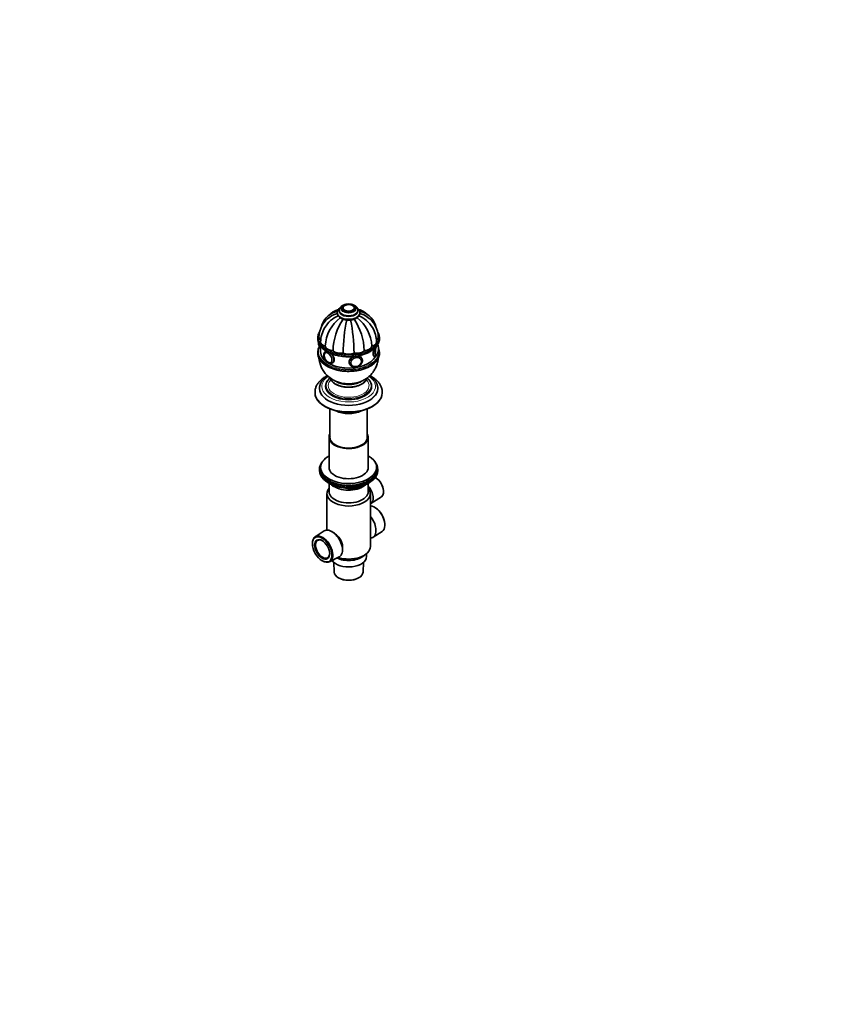
# Model space of a CAD drawing. Units: millimetres. Extents: x 0 to 1478, y 0 to 1758.
# Drawn here: x 739 to 1478, y 0 to 879 of the extents above; entities that cross this region are included whole.
import ezdxf
from ezdxf import colors
from ezdxf.entities.mleader import LeaderData, LeaderLine
from ezdxf.math import Vec2, Vec3

# ---------------------------------------------------------------- set-up
doc = ezdxf.new("R2010")
doc.units = ezdxf.units.MM
doc.layers.add('DV6_Défaut', color=7, linetype='Continuous')
doc.layers.add('Défaut', color=7, linetype='Continuous')

# ---------------------------------------------------------------- blocks, each defined once
blk = doc.blocks.new('_DOT')
at = {"color": 0}
blk.add_line((0, 0), (-1, 0), dxfattribs=at)
at = {"color": 0, "const_width": 0.333}
blk.add_lwpolyline([(-0.1665, 0, 1), (0.1665, 0, 1)], format="xyb", close=True, dxfattribs=at)
blk = doc.blocks.new('SE5')
at = {"layer": 'DV6_Défaut', "color": 7, "linetype": 'Continuous', "lineweight": 35}
for p, q in [((1022.66, 617.58), (1022.66, 617.18)), ((1024.41, 619.62), (1024.41, 618.81)), ((1026.66, 621.67), (1026.66, 620.85)), ((1027.66, 621.52), (1027.66, 621.51)), ((1037.65, 621.51), (1037.65, 621.52)), ((1038.66, 620.85), (1038.66, 621.67)), ((1040.91, 618.81), (1040.91, 619.62)), ((1042.66, 617.18), (1042.66, 617.58)), ((1005.16, 594.97), (1005.16, 594.15)), ((1006.16, 595.46), (1006.16, 595.37)), ((1007.64, 591.15), (1007.64, 591.07)), ((1057.67, 591.07), (1057.67, 591.15)), ((1059.16, 595.37), (1059.16, 595.46)), ((1060.16, 594.15), (1060.16, 594.97)), ((1005.16, 581.9), (1005.16, 581.09)), ((1007.59, 585.59), (1007.66, 585.58)), ((1007.66, 587.45), (1007.66, 582.31)), ((1011.87, 587.44), (1011.87, 587.36)), ((1011.91, 581.57), (1011.9, 581.56)), ((1012.35, 582.99), (1011.98, 582.77)), ((1018.77, 583.45), (1018.77, 583.37)), ((1027.78, 581.3), (1027.78, 581.22)), ((1037.53, 581.3), (1037.53, 581.22)), ((1046.55, 583.45), (1046.55, 583.37)), ((1053.44, 587.44), (1053.44, 587.36)), ((1060.16, 581.09), (1060.16, 581.9)), ((1016.89, 572.91), (1016.9, 572.92)), ((1033.43, 571.87), (1033.69, 571.31)), ((1034.77, 571.37), (1034.81, 571.28)), ((1043.87, 575.48), (1043.82, 575.58)), ((1044.57, 576.37), (1044.31, 576.92)), ((1055.63, 578.16), (1055.89, 578.12)), ((1002.66, 546.38), (1002.66, 545.81)), ((1006.66, 549.9), (1006.66, 549.65)), ((1012.16, 551.94), (1012.16, 551.53)), ((1053.16, 551.53), (1053.16, 551.94)), ((1058.66, 549.65), (1058.66, 549.9)), ((1062.66, 545.81), (1062.66, 546.38)), ((1016.03, 531.4), (1016.03, 505.03)), ((1049.28, 505.03), (1049.28, 531.4)), ((1015.16, 506.21), (1015.16, 479.27)), ((1050.16, 479.27), (1050.16, 506.21)), ((1006.66, 477.64), (1006.66, 476.41)), ((1007.66, 479.27), (1007.66, 477.64)), ((1057.66, 477.64), (1057.66, 479.27)), ((1058.66, 476.41), (1058.66, 477.64)), ((1057.29, 469.73), (1056.96, 469.94)), ((1014.98, 465.26), (1015.58, 464.92)), ((1015.16, 465.16), (1015.16, 457.63)), ((1017.47, 463.93), (1017.87, 463.08)), ((1018.62, 462.51), (1037.58, 459.58)), ((1038.24, 459.7), (1042.14, 461.95)), ((1049.74, 464.92), (1050.33, 465.26)), ((1050.16, 457.63), (1050.16, 465.16)), ((1063.85, 458.01), (1063.83, 458.41)), ((1013.26, 456), (1013.26, 423.32)), ((1052.06, 408.64), (1052.06, 456)), ((1052.62, 447), (1061.89, 453.04)), ((1056.67, 443.24), (1056.34, 443.45)), ((1010.76, 422.57), (1002.75, 417.36)), ((1018.95, 421.29), (1017.67, 422.03)), ((1054.55, 416.92), (1062.56, 422.14)), ((1065.03, 428.4), (1065.01, 428.8)), ((1000.29, 411.09), (1000.3, 410.69)), ((1027.14, 405.62), (1027.14, 409.01)), ((1008.64, 396.25), (1008.98, 396.04)), ((1015.63, 395.04), (1024.16, 399.37)), ((1045.44, 399.82), (1048.16, 401.91)), ((1048.66, 399.66), (1048.66, 402.31)), ((1019.34, 394.54), (1019.81, 385.76)), ((1045.51, 385.76), (1045.98, 394.54)), ((1023.57, 380.74), (1023.75, 380.64)), ((1041.57, 380.64), (1041.75, 380.74))]:
    blk.add_line(p, q, dxfattribs=at)
at = {"layer": 'DV6_Défaut', "color": 7, "linetype": 'Continuous', "lineweight": 18}
for p, q in [((1017.56, 463.89), (1017.81, 463.35)), ((1017.81, 463.35), (1017.81, 463.78)), ((1018.52, 463.47), (1018.52, 462.94)), ((1018.52, 462.94), (1021.05, 462.55)), ((1032.12, 460.84), (1037.48, 460.01)), ((1037.48, 460.01), (1037.48, 461.11)), ((1038.44, 460.16), (1041.16, 461.73)), ((1038.44, 461.24), (1038.44, 460.16))]:
    blk.add_line(p, q, dxfattribs=at)
at = {"layer": 'DV6_Défaut', "color": 7, "linetype": 'Continuous', "lineweight": 35}
for centre, radius, start, end in [((1026.28, 600.15), 18.64, 106.55226, 167.21727), ((1027.05, 598.2), 18.92, 103.39129, 125.97154), ((1028.33, 617.22), 5.68, 125.10818, 176.19274), ((1029.17, 619.38), 4.75, 115.34204, 176.62705), ((1029.66, 621.55), 1.98, 133.73134, 176.54031), ((1036, 621.67), 1.61, 3.53156, 41.21169), ((1038.26, 598.2), 18.92, 54.02811, 76.62331), ((1039.01, 600.14), 18.67, 12.51699, 73.40872), ((1028.05, 595.13), 21.89, 123.35232, 178.93451), ((1033.24, 591.51), 25.13, 112.90704, 150.17401), ((1045.74, 585.97), 33.91, 127.38398, 177.37543), ((1071.5, 582.14), 52.75, 146.06848, 178.48241), ((1177.81, 580.22), 150.03, 168.20868, 179.55598), ((1032.66, 614.9), 4.14, 266.83486, 270.82097), ((887.51, 580.22), 150.03, 0.44402, 11.79212), ((993.81, 582.14), 52.75, 1.51759, 33.9417), ((1019.27, 585.8), 34.22, 2.87172, 52.37501), ((1032.08, 591.51), 25.13, 29.83482, 67.09162), ((1037.27, 595.13), 21.9, 1.06728, 56.64301), ((1020.92, 591.7), 16.57, 148.50866, 154.8289), ((1032.37, 590.86), 24.73, 147.85968, 179.14302), ((1032.93, 590.86), 24.75, 0.86157, 32.13009), ((1014.82, 590.55), 9.03, 177.49838, 198.57745), ((1050.49, 585.02), 9.04, 321.30549, 21.37216), ((1058.32, 588.34), 0.507, 34.94407, 58.6443), ((1030.67, 578.93), 24.59, 184.89758, 240.63569), ((1015.92, 574.53), 1.88, 260.73897, 301.62319), ((1040.92, 574.62), 4.03, 359.4613, 26.81967), ((1056.97, 579.4), 0.414, 252.35777, 308.09557), ((1018.78, 463.5), 1, 204.89609, 261.20602), ((1037.74, 460.56), 1, 261.20602, 300)]:
    blk.add_arc(centre, radius, start, end, dxfattribs=at)
for centre, major_axis, ratio in [((1032.66, 621.67), (-6, 0), 0.57735), ((1032.66, 621.67), (-5, 0), 0.57735), ((1014.27, 577.17), (2.5, -4.33), 0.57735), ((1039.39, 573.28), (4.54, 2.1), 0.788675), ((1009.04, 406.11), (-6.18, 10.71), 0.57735), ((1009.04, 406.11), (4.75, -8.23), 0.57735)]:
    blk.add_ellipse(centre, major_axis=major_axis, ratio=ratio, dxfattribs=at)
for centre, major_axis, ratio, start_param, end_param in [((1032.66, 621.74), (-4.84, 0), 0.57735, 3.54814, 5.800518), ((1032.66, 618.81), (-8.25, 0), 0.57735, 0, 3.141593), ((1032.66, 620.85), (-6, 0), 0.57735, 0, 3.141593), ((1032.66, 621.52), (-4.99, 0), 0.57735, 6.23867, 6.283185), ((1032.66, 621.52), (-4.99, 0), 0.57735, 3.141593, 3.218856), ((1032.66, 594.97), (-27.5, 0), 0.57735, 6.050419, 6.283185), ((1032.66, 594.97), (-27.5, 0), 0.57735, 2.905197, 3.379834), ((1032.66, 594.97), (-27.5, 0), 0.57735, 0, 0.233988), ((1032.66, 594.15), (27.5, 0), 0.57735, 3.141593, 3.378543), ((1013.16, 595.54), (7, 0), 0.57735, 3.141488, 3.820675), ((1013.16, 595.46), (7, 0), 0.57735, 3.141593, 3.815188), ((1013.16, 595.37), (7, 0), 0.57735, 3.141593, 3.81381), ((1007.45, 591.68), (-0.74, -4.79), 0.211325, -1.109449, -0.779962), ((1014.64, 591.23), (7, 0), 0.57735, 3.141357, 4.305202), ((1014.64, 591.15), (7, 0), 0.57735, 3.141593, 4.305202), ((1014.64, 591.07), (7, 0), 0.57735, 3.141593, 4.305202), ((1050.67, 591.15), (-7, 0), 0.57735, 1.977984, 3.172869), ((1050.67, 591.23), (-7, 0), 0.57735, 1.977984, 3.141862), ((1050.67, 591.07), (-7, 0), 0.57735, 1.977984, 3.141593), ((1052.16, 595.46), (-7, 0), 0.57735, 2.471303, 3.141593), ((1052.16, 595.37), (-7, 0), 0.57735, 2.472991, 3.141593), ((1052.16, 595.54), (-7, 0), 0.57735, 2.474646, 3.141574), ((1032.66, 594.15), (27.5, 0), 0.57735, 6.045328, 6.283185), ((1032.66, 581.9), (-27.5, 0), 0.57735, 6.049649, 6.283185), ((1032.66, 581.9), (-27.5, 0), 0.57735, 0, 0.236637), ((1032.66, 581.09), (27.5, 0), 0.57735, 3.141593, 3.379038), ((1032.66, 582.31), (25, 0), 0.57735, 3.141593, 5.993692), ((1014.4, 577.24), (2.5, -4.32), 0.57735, 3.141593, 3.177247), ((1018.87, 587.58), (-7, 0), 0.57735, 0.014488, 1.556308), ((1018.87, 587.5), (-7, 0), 0.57735, 0.014488, 1.556308), ((1018.87, 587.41), (-7, 0), 0.57735, 0.014488, 1.556308), ((1025.19, 585.14), (7, 0), 0.57735, 3.54878, 5.0906), ((1025.19, 585.05), (-7, 0), 0.57735, 0.407187, 1.949007), ((1025.19, 584.97), (-7, 0), 0.57735, 0.407187, 1.949007), ((1032.66, 584.28), (7, 0), 0.57735, 3.941479, 5.483299), ((1032.66, 584.2), (-7, 0), 0.57735, 0.799886, 2.341706), ((1032.66, 584.12), (-7, 0), 0.57735, 0.799886, 2.341706), ((1040.12, 585.14), (7, 0), 0.57735, 4.334178, 5.875998), ((1040.12, 585.05), (-7, 0), 0.57735, 1.192585, 2.734405), ((1040.12, 584.97), (-7, 0), 0.57735, 1.192585, 2.734405), ((1046.45, 587.58), (7, 0), 0.57735, 4.726877, 6.268697), ((1046.45, 587.5), (7, 0), 0.57735, 4.726877, 6.268697), ((1046.45, 587.41), (7, 0), 0.57735, 4.726877, 6.268697), ((1057.77, 583.9), (0.76, 4.94), 0.211325, 0.843059, 3.542234), ((1057.77, 583.9), (0.76, 4.94), 0.211325, -0.400641, -0.139156), ((1057.86, 583.88), (0.74, 4.79), 0.211325, -0.349924, -0.188866), ((1032.66, 581.9), (-27.5, 0), 0.57735, 2.908528, 3.348857), ((1032.66, 581.09), (27.5, 0), 0.57735, 6.051861, 6.283185), ((1014.2, 577.13), (2.42, -4.19), 0.57735, 3.926991, 5.875641), ((1038.87, 574.4), (5.44, 2.53), 0.788675, 2.893607, 3.053482), ((1039.13, 573.84), (5.44, 2.53), 0.788675, 3.141593, 3.187394), ((1039.34, 573.38), (4.53, 2.1), 0.788675, 3.101048, 3.141593), ((1039.41, 573.23), (4.39, 2.04), 0.788675, 3.970739, 5.465752), ((1039.34, 573.38), (4.53, 2.1), 0.788675, 0, 0.040545), ((1038.87, 574.4), (5.44, 2.53), 0.788675, 0, 0.037245), ((1039.13, 573.84), (5.44, 2.53), 0.788675, 0, 0.017656), ((1057.86, 583.88), (0.74, 4.79), 0.211325, 3.314861, 3.494911), ((1032.66, 551.94), (-20.5, 0), 0.57735, 6.045985, 6.283185), ((1032.66, 561.9), (-15, 0), 0.57735, 0.763349, 2.375852), ((1032.66, 557.82), (-11, 0), 0.57735, 0.332153, 0.354504), ((1032.66, 556.59), (-9, 0), 0.57735, 0.285993, 0.367836), ((1032.66, 557.41), (-9, 0), 0.57735, 0.502094, 0.639006), ((1032.66, 555.77), (8, 0), 0.57735, 3.333783, 3.431422), ((1032.66, 557.82), (-9, 0), 0.57735, 0.650233, 0.830893), ((1032.66, 557.82), (-8.5, 0), 0.57735, 0.74516, 1.025102), ((1032.66, 557.82), (-8.5, 0), 0.57735, 2.11649, 2.39122), ((1032.66, 557.82), (-9, 0), 0.57735, -3.972486, -3.78039), ((1032.66, 557.41), (-9, 0), 0.57735, -3.780599, -3.643687), ((1032.66, 555.77), (8, 0), 0.57735, -0.28983, -0.193217), ((1032.66, 556.59), (-9, 0), 0.57735, -3.509429, -3.430192), ((1032.66, 557.82), (-11, 0), 0.57735, -3.496097, -3.479001), ((1032.66, 551.94), (-20.5, 0), 0.57735, 2.906536, 3.375709), ((1032.66, 545.81), (-30, 0), 0.57735, 0, 3.141593), ((1032.66, 549.65), (-26, 0), 0.57735, 0, 3.141593), ((1032.66, 551.94), (-20.5, 0), 0.57735, 0, 0.23933), ((1032.66, 551.53), (-20.5, 0), 0.57735, 0, 3.141593), ((1032.66, 536.83), (-16.62, 0), 0.57735, 0.829838, 2.311754), ((1032.66, 506.21), (-17.5, 0), 0.57735, 5.965533, 6.283185), ((1032.66, 506.21), (-17.5, 0), 0.57735, 0, 3.459245), ((1032.66, 506.21), (-16.75, 0), 0.57735, 6.160695, 6.283185), ((1032.66, 506.21), (-16.75, 0), 0.57735, 0, 3.264083), ((1032.66, 477.64), (-26, 0), 0.57735, 5.870417, 6.283185), ((1032.66, 477.64), (-26, 0), 0.57735, 0, 3.554361), ((1032.66, 479.27), (-25, 0), 0.57735, 5.487786, 6.283185), ((1032.66, 479.27), (-25, 0), 0.57735, 0, 3.936991), ((1032.66, 476.41), (-26, 0), 0.57735, 0, 3.141593), ((1032.66, 477.64), (-25, 0), 0.57735, 0, 3.141593), ((1032.66, 479.27), (-17.5, 0), 0.57735, 0, 3.141593), ((1032.66, 475.47), (25, 0), 0.57735, 3.775682, 5.649096), ((1056.63, 461.8), (-5.11, 8.85), 0.57735, 3.172471, 5.531502), ((1056.98, 462), (4.85, -8.4), 0.57735, 0.83107, 2.310522), ((1032.66, 456), (-19.4, 0), 0.57735, 5.836912, 9.871051), ((1032.66, 457.63), (-17.5, 0), 0.57735, 0, 3.141593), ((1032.66, 474.78), (24.15, 0), 0.57735, 3.926991, 5.497787), ((1032.66, 469.06), (-17.5, 0), 0.57735, 0.724504, 2.598159), ((1047.05, 456.26), (-5.4, 9.36), 0.57735, 3.071145, 5.078642), ((1055.92, 433.18), (-6.44, 11.16), 0.57735, 3.172471, 5.935652), ((1056.27, 433.38), (6.18, -10.71), 0.57735, 0.83107, 2.310522), ((1047.65, 428.4), (6.7, -11.6), 0.57735, 0, 1.872061), ((1017.67, 411.09), (6.7, -11.6), 0.57735, 0, 3.172471), ((1009.39, 406.31), (6.44, -11.16), 0.57735, 0, 3.972663), ((1009.39, 406.31), (-4.5, 7.79), 0.57735, 0, 3.899585), ((1009.39, 406.31), (-4.5, 7.79), 0.57735, 5.525193, 6.283185), ((1047.65, 428.4), (6.7, -11.6), 0.57735, 5.981921, 6.283185), ((1032.66, 408.64), (-19.4, 0), 0.57735, 1.059789, 3.141593), ((1009.39, 406.31), (6.44, -11.16), 0.57735, 5.452115, 6.283185), ((1032.66, 399.66), (-16, 0), 0.57735, 0.38785, 3.141593), ((1032.66, 405.38), (-16, 0), 0.57735, 0.858894, 2.49679), ((1017.67, 411.09), (6.7, -11.6), 0.57735, 6.252307, 6.283185), ((1032.66, 385.99), (12.86, 0), 0.57735, 3.172471, 6.252307), ((1032.66, 385.78), (-12.6, 0), 0.57735, 0.785398, 2.356194)]:
    blk.add_ellipse(centre, major_axis=major_axis, ratio=ratio, start_param=start_param, end_param=end_param, dxfattribs=at)
at = {"layer": 'DV6_Défaut', "color": 7, "linetype": 'Continuous', "lineweight": 18}
for centre, major_axis, ratio, start_param, end_param in [((1032.66, 617.58), (-10, 0), 0.57735, 6.281233, 6.283185), ((1032.66, 617.58), (-10, 0), 0.57735, 0, 3.137307), ((1032.66, 617.18), (-10, 0), 0.57735, 0, 3.141593), ((1032.66, 618.81), (-8.5, 0), 0.57735, 6.029032, 6.283185), ((1032.66, 618.81), (-8.5, 0), 0.57735, 0, 3.371528), ((1032.66, 619.62), (-8.25, 0), 0.57735, 6.277039, 6.283185), ((1032.66, 619.62), (-8.25, 0), 0.57735, 0, 3.145957), ((1032.66, 620.85), (-6.75, 0), 0.57735, 5.632636, 6.283185), ((1032.66, 620.85), (-6.75, 0), 0.57735, 0, 3.792142), ((1032.66, 621.74), (-4.84, 0), 0.57735, 5.800518, 6.283185), ((1032.66, 621.74), (-4.84, 0), 0.57735, 0, 3.54814), ((1032.66, 595.37), (27, 0), 0.57735, 2.906683, 6.283185), ((1032.66, 595.37), (27, 0), 0.57735, 0, 0.242946), ((1032.66, 594.97), (-27.5, 0), 0.57735, 0.233988, 2.905197), ((1032.66, 594.15), (27.5, 0), 0.57735, 3.378543, 6.045328), ((1032.66, 582.31), (27, 0), 0.57735, 2.881554, 6.283185), ((1008.51, 591.52), (-0.92, -5.93), 0.211325, 5.293439, 6.283185), ((1014.2, 577.13), (2.42, -4.19), 0.57735, 0, 3.926991), ((1014.98, 577.57), (3, -5.2), 0.57735, 2.896355, 3.143051), ((1014.98, 577.57), (3, -5.2), 0.57735, 0.004829, 1.951529), ((1056.81, 584.05), (0.92, 5.93), 0.211325, 1.367619, 3.142212), ((1057.86, 583.88), (0.74, 4.79), 0.211325, 0.731825, 3.314861), ((1057.86, 583.88), (0.74, 4.79), 0.211325, 0, 0.114781), ((1057.86, 583.88), (0.74, 4.79), 0.211325, 6.094319, 6.283185), ((1032.66, 582.31), (27, 0), 0.57735, 0, 0.098803), ((1032.66, 581.9), (-27.5, 0), 0.57735, 0.236637, 2.908528), ((1032.66, 581.09), (27.5, 0), 0.57735, 3.379038, 6.051861), ((1014.2, 577.13), (2.42, -4.19), 0.57735, 5.875641, 6.283185), ((1039.13, 573.84), (5.44, 2.53), 0.788675, 1.454241, 3.141593), ((1039.41, 573.23), (4.39, 2.04), 0.788675, 0, 3.970739), ((1039.13, 573.84), (5.44, 2.53), 0.788675, 0.017656, 0.958029), ((1039.41, 573.23), (4.39, 2.04), 0.788675, 5.465752, 6.283185), ((1032.66, 551.53), (-24, 0), 0.57735, 5.576099, 6.283185), ((1032.66, 551.53), (-24, 0), 0.57735, 0, 3.847944), ((1032.66, 552.35), (-20, 0), 0.57735, 5.678699, 6.283185), ((1032.66, 552.35), (-20, 0), 0.57735, 0, 3.745243), ((1032.66, 552.35), (-18.25, 0), 0.57735, 5.763394, 6.283185), ((1032.66, 552.35), (-18.25, 0), 0.57735, 0, 3.657622), ((1032.66, 560.88), (-16.75, 0), 0.57735, 0.187482, 2.95177), ((1032.66, 560.92), (-16.75, 0), 0.57735, 0.192203, 2.945557), ((1032.66, 561.9), (-15.55, 0), 0.57735, 0.592885, 2.533148), ((1032.66, 546.38), (-30, 0), 0.57735, 0.001282, 3.142449), ((1032.66, 549.9), (-26, 0), 0.57735, 0, 3.143888), ((1032.66, 549.9), (-26, 0), 0.57735, 6.281593, 6.283185), ((1032.66, 551.94), (-20.5, 0), 0.57735, 0.23933, 2.906536), ((1018.78, 463.5), (-1, 0), 0.57735, 0.261799, 1.308997), ((1018.78, 463.5), (0.907, 0.421), 0.788675, 2.790713, 3.141593), ((1018.78, 463.5), (0.153, 0.988), 0.211325, 2.202711, 3.141593), ((1037.74, 460.56), (-1, 0), 0.57735, 1.308997, 2.356194), ((1037.74, 460.56), (0.153, 0.988), 0.211325, 2.202711, 3.141593), ((1037.74, 460.56), (-0.5, 0.866), 0.57735, 3.141593, 3.926991)]:
    blk.add_ellipse(centre, major_axis=major_axis, ratio=ratio, start_param=start_param, end_param=end_param, dxfattribs=at)
at = {"layer": 'DV6_Défaut', "color": 7, "linetype": 'Continuous', "lineweight": 35}
for points, knots in [([(1029.84, 624.71), (1029.81, 624.7), (1029.43, 624.62), (1028.73, 624.41), (1027.84, 624.06), (1027.37, 623.81), (1027.13, 623.68)], [0, 0, 0, 0, 0.034126, 0.380858, 0.730144, 1, 1, 1, 1]), ([(1040.89, 619.65), (1040.89, 619.83), (1040.89, 620.22), (1040.72, 620.87), (1040.42, 621.55), (1039.99, 622.19), (1039.43, 622.79), (1038.76, 623.33), (1037.97, 623.82), (1037.08, 624.23), (1036.3, 624.5), (1035.83, 624.62), (1035.69, 624.66)], [0, 0, 0, 0, 0.069751, 0.172229, 0.275115, 0.380338, 0.489173, 0.601856, 0.717516, 0.83473, 0.952153, 1, 1, 1, 1]), ([(1023.38, 620.06), (1023.15, 620.01), (1022.45, 619.83), (1021.33, 619.47), (1020.03, 618.89), (1018.82, 618.19), (1017.69, 617.37), (1016.73, 616.51), (1016.16, 615.91), (1015.92, 615.63)], [0, 0, 0, 0, 0.079524, 0.242339, 0.402601, 0.561138, 0.718798, 0.876171, 1, 1, 1, 1]), ([(1022.66, 617.19), (1022.67, 616.92), (1022.69, 616.44), (1022.9, 615.67), (1023.23, 614.94), (1023.7, 614.24), (1024.29, 613.58), (1025, 612.97), (1025.84, 612.42), (1026.77, 611.94), (1027.79, 611.53), (1028.88, 611.21), (1030.02, 610.97), (1031.2, 610.82), (1032.39, 610.76), (1033.59, 610.78), (1034.78, 610.89), (1035.93, 611.09), (1037.05, 611.38), (1038.1, 611.75), (1039.09, 612.2), (1039.99, 612.74), (1040.78, 613.35), (1041.46, 614.04), (1042, 614.78), (1042.38, 615.57), (1042.61, 616.37), (1042.64, 616.87), (1042.65, 617.14)], [0, 0, 0, 0, 0.033292, 0.068487, 0.103951, 0.140186, 0.177485, 0.215854, 0.255036, 0.294661, 0.334392, 0.374043, 0.413573, 0.452996, 0.492353, 0.531694, 0.57107, 0.610527, 0.650122, 0.689912, 0.729937, 0.770204, 0.81062, 0.850855, 0.89045, 0.928937, 0.966108, 1, 1, 1, 1]), ([(1042.65, 617.55), (1042.65, 617.57), (1042.68, 617.83), (1042.6, 618.39), (1042.39, 619.15), (1042.04, 619.89), (1041.57, 620.58), (1040.96, 621.24), (1040.47, 621.64), (1040.2, 621.84), (1040.19, 621.85)], [0, 0, 0, 0, 0.009665, 0.168977, 0.327492, 0.487467, 0.651089, 0.819563, 0.99279, 1, 1, 1, 1]), ([(1049.4, 615.62), (1049.21, 615.84), (1048.69, 616.41), (1047.77, 617.25), (1046.63, 618.1), (1045.42, 618.82), (1044.15, 619.4), (1042.97, 619.81), (1042.22, 619.99), (1041.91, 620.06)], [0, 0, 0, 0, 0.099479, 0.261753, 0.4214, 0.579239, 0.736113, 0.892635, 1, 1, 1, 1]), ([(1059.35, 598.84), (1059.19, 599.19), (1058.98, 599.67), (1058.69, 600.17), (1058.58, 600.37)], [0, 0, 0, 0, 0.618596, 1, 1, 1, 1]), ([(1005.96, 590.3), (1006.01, 590.18), (1006.19, 589.71), (1006.67, 588.84), (1007.38, 587.76), (1008.23, 586.7), (1009.21, 585.69), (1010.32, 584.72), (1011.54, 583.8), (1012.87, 582.94), (1014.3, 582.13), (1015.84, 581.39), (1017.45, 580.71), (1019.15, 580.11), (1020.92, 579.58), (1022.74, 579.12), (1024.62, 578.75), (1026.54, 578.45), (1028.49, 578.23), (1030.47, 578.1), (1032.45, 578.05), (1034.44, 578.08), (1036.41, 578.2), (1038.37, 578.4), (1040.29, 578.68), (1042.18, 579.04), (1044.02, 579.48), (1045.8, 579.99), (1047.51, 580.58), (1049.15, 581.24), (1050.7, 581.97), (1052.15, 582.76), (1053.51, 583.62), (1054.76, 584.53), (1055.89, 585.49), (1056.9, 586.5), (1057.78, 587.55), (1058.53, 588.63), (1059.06, 589.57), (1059.26, 590.09), (1059.34, 590.29)], [0, 0, 0, 0, 0.007967, 0.034865, 0.061856, 0.088935, 0.116085, 0.143287, 0.170523, 0.197778, 0.22504, 0.2523, 0.279554, 0.306801, 0.334039, 0.36127, 0.388493, 0.41571, 0.442923, 0.470132, 0.497339, 0.524546, 0.551754, 0.578964, 0.606177, 0.633396, 0.660622, 0.687855, 0.715098, 0.742352, 0.769616, 0.796891, 0.824175, 0.851465, 0.878753, 0.906027, 0.933273, 0.960471, 0.9876, 1, 1, 1, 1]), ([(1006.24, 589.68), (1006.24, 589.67), (1006.23, 589.39), (1006.22, 589.06), (1006.21, 588.79), (1006.21, 588.73)], [0, 0, 0, 0, 0.039607, 0.827509, 1, 1, 1, 1]), ([(1059.05, 587.89), (1059.05, 587.9), (1059.03, 588.12), (1058.96, 588.55), (1058.85, 588.92), (1058.77, 589.11), (1058.77, 589.11)], [0, 0, 0, 0, 0.00466, 0.478824, 0.993992, 1, 1, 1, 1]), ([(1006.43, 586.77), (1006.38, 586.67), (1006.2, 586.32), (1006.06, 585.98), (1005.94, 585.7)], [0, 0, 0, 0, 0.279385, 1, 1, 1, 1]), ([(1006.21, 588.73), (1006.22, 588.59), (1006.22, 588.23), (1006.26, 587.64), (1006.35, 587.02), (1006.5, 586.53), (1006.71, 586.14), (1006.96, 585.86), (1007.27, 585.66), (1007.49, 585.62), (1007.59, 585.6)], [0, 0, 0, 0, 0.085778, 0.254394, 0.428673, 0.618023, 0.730612, 0.832224, 0.929021, 1, 1, 1, 1]), ([(1011.98, 582.76), (1011.83, 582.67), (1011.55, 582.49), (1011.15, 582.06), (1010.82, 581.52), (1010.58, 580.89), (1010.45, 580.17), (1010.43, 579.39), (1010.52, 578.56), (1010.71, 577.71), (1011.01, 576.85), (1011.39, 576.01), (1011.86, 575.2), (1012.4, 574.45), (1013, 573.77), (1013.65, 573.18), (1014.34, 572.69), (1015.06, 572.31), (1015.77, 572.08), (1016.44, 571.99), (1017.08, 572.03), (1017.62, 572.18), (1017.88, 572.34), (1017.99, 572.41)], [0, 0, 0, 0, 0.034208, 0.079246, 0.124661, 0.171526, 0.220293, 0.270649, 0.321824, 0.373074, 0.424152, 0.475069, 0.525923, 0.576841, 0.627923, 0.679315, 0.731149, 0.783476, 0.836024, 0.882458, 0.927111, 0.975033, 1, 1, 1, 1]), ([(1011.81, 581.49), (1011.76, 581.47), (1011.58, 581.37), (1011.31, 581.06), (1011.02, 580.58), (1010.84, 580.02), (1010.78, 579.5), (1010.77, 579.22), (1010.77, 579.15)], [0, 0, 0, 0, 0.055995, 0.27103, 0.486972, 0.707533, 0.932808, 1, 1, 1, 1]), ([(1012.69, 583.08), (1012.53, 583.05), (1012.37, 583), (1012.24, 582.92), (1012.24, 582.92), (1012.24, 582.92)], [0, 0, 0, 0, 0.995224, 0.995224, 1, 1, 1, 1]), ([(1018.24, 572.53), (1018.24, 572.53), (1018.24, 572.53), (1019.15, 573.06), (1019.74, 574.14), (1019.74, 576.7), (1019.16, 578.17), (1017.85, 579.99), (1017.42, 580.49), (1016.96, 580.94)], [0, 0, 0, 0, 0.000039, 0.000039, 0.413773, 0.413773, 0.827507, 0.827507, 1, 1, 1, 1]), ([(1055.3, 585.02), (1054.86, 583.58), (1054.55, 582.04), (1054.55, 579.53), (1054.88, 578.59), (1055.45, 578.21), (1055.55, 578.17), (1055.64, 578.16)], [0, 0, 0, 0, 0.445378, 0.445378, 0.909331, 0.909331, 1, 1, 1, 1]), ([(1005.97, 577.23), (1006.09, 576.94), (1006.34, 576.34), (1006.94, 575.33), (1007.71, 574.27), (1008.61, 573.23), (1009.64, 572.23), (1010.8, 571.28), (1012.06, 570.38), (1013.44, 569.54), (1014.91, 568.76), (1016.48, 568.04), (1018.13, 567.4), (1019.86, 566.82), (1021.65, 566.32), (1023.5, 565.9), (1025.39, 565.55), (1027.33, 565.29), (1029.29, 565.1), (1031.27, 565), (1033.25, 564.99), (1035.24, 565.05), (1037.21, 565.2), (1039.15, 565.44), (1041.06, 565.75), (1042.93, 566.14), (1044.75, 566.61), (1046.5, 567.16), (1048.18, 567.78), (1049.78, 568.47), (1051.3, 569.22), (1052.71, 570.04), (1054.03, 570.92), (1055.23, 571.85), (1056.31, 572.83), (1057.27, 573.86), (1058.11, 574.93), (1058.79, 576.02), (1059.22, 576.85), (1059.37, 577.26), (1059.39, 577.32)], [0, 0, 0, 0, 0.018639, 0.045512, 0.072477, 0.099524, 0.126635, 0.15379, 0.180971, 0.208167, 0.235365, 0.26256, 0.289748, 0.316928, 0.3441, 0.371264, 0.398422, 0.425574, 0.452721, 0.479867, 0.50701, 0.534154, 0.5613, 0.588448, 0.6156, 0.642758, 0.669924, 0.697098, 0.724282, 0.751476, 0.778681, 0.805897, 0.833121, 0.860348, 0.887568, 0.91477, 0.941935, 0.969045, 0.996077, 1, 1, 1, 1]), ([(1018.61, 557.51), (1019.21, 557.17), (1020.21, 556.63), (1021.93, 555.86), (1023.67, 555.22), (1025.48, 554.69), (1027.34, 554.28), (1029.26, 553.99), (1031.21, 553.83), (1033.2, 553.8), (1035.21, 553.9), (1037.23, 554.15), (1039.25, 554.55), (1041.19, 555.07), (1043.02, 555.72), (1044.72, 556.45), (1046.36, 557.29), (1047.93, 558.23), (1049.41, 559.28), (1050.81, 560.41), (1052.12, 561.64), (1053.34, 562.96), (1054.45, 564.35), (1055.46, 565.81), (1056.39, 567.4), (1057.22, 569.1), (1057.94, 570.91), (1058.5, 572.76), (1058.91, 574.63), (1059.1, 575.99), (1059.16, 576.72), (1059.17, 576.81)], [0, 0, 0, 0, 0.035001, 0.069454, 0.104341, 0.139671, 0.175466, 0.211721, 0.248426, 0.28558, 0.323208, 0.36134, 0.399988, 0.439099, 0.474206, 0.509071, 0.54367, 0.578006, 0.612103, 0.645992, 0.679706, 0.713275, 0.746727, 0.780085, 0.813368, 0.85021, 0.886792, 0.923026, 0.958927, 0.994514, 1, 1, 1, 1]), ([(1037.53, 578.34), (1036.56, 578), (1035.66, 577.49), (1033.82, 575.91), (1033.14, 574.64), (1033.14, 572.78), (1033.28, 572.21), (1033.52, 571.67)], [0, 0, 0, 0, 0.30994, 0.30994, 0.78669, 0.78669, 1, 1, 1, 1]), ([(1033.8, 571.11), (1033.91, 570.92), (1034.11, 570.55), (1034.61, 570.01), (1035.22, 569.52), (1035.93, 569.14), (1036.72, 568.86), (1037.57, 568.71), (1038.45, 568.67), (1039.36, 568.76), (1040.26, 568.97), (1041.13, 569.3), (1041.96, 569.74), (1042.72, 570.27), (1043.4, 570.9), (1043.97, 571.6), (1044.43, 572.36), (1044.75, 573.15), (1044.93, 573.92), (1044.95, 574.36), (1044.96, 574.59)], [0, 0, 0, 0, 0.042261, 0.097328, 0.152559, 0.208222, 0.264445, 0.32121, 0.378403, 0.435884, 0.493541, 0.551308, 0.609159, 0.667098, 0.725128, 0.783226, 0.841319, 0.899269, 0.956874, 1, 1, 1, 1]), ([(1044.4, 576.72), (1044.13, 577.3), (1043.7, 577.79), (1042.52, 578.52), (1041.74, 578.75), (1040.89, 578.81)], [0, 0, 0, 0, 0.477925, 0.477925, 1, 1, 1, 1]), ([(1055.89, 578.12), (1056.03, 578.11), (1056.26, 578.09), (1056.62, 578.21), (1056.92, 578.4), (1057.19, 578.66), (1057.45, 579.03), (1057.64, 579.39), (1057.75, 579.63), (1057.77, 579.67)], [0, 0, 0, 0, 0.118108, 0.24649, 0.376497, 0.523564, 0.709578, 0.9575, 1, 1, 1, 1]), ([(1013.66, 561.22), (1013.65, 561.21), (1013.09, 560.93), (1012.02, 560.34), (1010.52, 559.39), (1009.13, 558.36), (1007.85, 557.27), (1006.69, 556.11), (1005.67, 554.89), (1004.79, 553.62), (1004.06, 552.32), (1003.48, 550.99), (1003.05, 549.64), (1002.78, 548.29), (1002.65, 547.16), (1002.67, 546.56), (1002.67, 546.36)], [0, 0, 0, 0, 0.001823, 0.085289, 0.168912, 0.252559, 0.336024, 0.419055, 0.501351, 0.58261, 0.662586, 0.74115, 0.81832, 0.894258, 0.969241, 1, 1, 1, 1]), ([(1013.92, 560.97), (1013.69, 560.82), (1013.02, 560.38), (1011.97, 559.61), (1010.83, 558.63), (1009.81, 557.59), (1008.93, 556.5), (1008.18, 555.37), (1007.58, 554.2), (1007.12, 553.01), (1006.82, 551.82), (1006.67, 550.76), (1006.67, 550.17), (1006.67, 549.92)], [0, 0, 0, 0, 0.051868, 0.153714, 0.255472, 0.356943, 0.457868, 0.557954, 0.656933, 0.754635, 0.851053, 0.94637, 1, 1, 1, 1]), ([(1016.16, 559.11), (1015.96, 558.95), (1015.43, 558.51), (1014.66, 557.75), (1013.88, 556.84), (1013.27, 555.9), (1012.89, 555.2), (1012.77, 554.87), (1012.76, 554.84)], [0, 0, 0, 0, 0.128152, 0.343641, 0.55882, 0.773424, 0.987157, 1, 1, 1, 1]), ([(1016.16, 559.12), (1016.23, 558.86), (1016.43, 558.3), (1016.85, 557.46), (1017.44, 556.59), (1018.15, 555.76), (1018.99, 554.97), (1019.96, 554.23), (1020.63, 553.82), (1021.02, 553.58)], [0, 0, 0, 0, 0.117936, 0.261812, 0.40741, 0.554802, 0.703706, 0.853667, 1, 1, 1, 1]), ([(1021.02, 553.58), (1021.24, 553.46), (1021.78, 553.16), (1022.84, 552.66), (1024.14, 552.15), (1025.52, 551.72), (1026.95, 551.36), (1028.43, 551.09), (1029.95, 550.9), (1031.49, 550.8), (1033.04, 550.77), (1034.59, 550.84), (1036.12, 550.99), (1037.62, 551.22), (1039.08, 551.53), (1040.49, 551.92), (1041.83, 552.39), (1043.09, 552.94), (1044.27, 553.55), (1045.36, 554.23), (1046.33, 554.98), (1047.19, 555.78), (1047.91, 556.63), (1048.51, 557.53), (1048.91, 558.36), (1049.09, 558.89), (1049.15, 559.11)], [0, 0, 0, 0, 0.0228975, 0.0661093, 0.1092849, 0.1524137, 0.1954925, 0.2385262, 0.281524, 0.3244975, 0.3674594, 0.4104229, 0.4533981, 0.4963976, 0.5394351, 0.5825239, 0.6256761, 0.668901, 0.712202, 0.7555713, 0.7989805, 0.8423474, 0.8855609, 0.9284717, 0.9709234, 1, 1, 1, 1]), ([(1052.56, 554.8), (1052.46, 555.04), (1052.25, 555.55), (1051.73, 556.42), (1051.03, 557.33), (1050.2, 558.22), (1049.54, 558.8), (1049.17, 559.1), (1049.14, 559.12)], [0, 0, 0, 0, 0.138727, 0.348229, 0.558822, 0.770364, 0.982607, 1, 1, 1, 1]), ([(1058.64, 549.94), (1058.64, 550.1), (1058.66, 550.61), (1058.54, 551.57), (1058.27, 552.74), (1057.86, 553.91), (1057.31, 555.04), (1056.63, 556.15), (1055.81, 557.23), (1054.86, 558.26), (1053.78, 559.25), (1052.62, 560.16), (1051.79, 560.72), (1051.38, 560.97)], [0, 0, 0, 0, 0.03433, 0.128607, 0.222923, 0.31773, 0.413412, 0.510211, 0.608202, 0.707304, 0.80732, 0.908, 1, 1, 1, 1]), ([(1062.64, 546.4), (1062.64, 546.65), (1062.65, 547.28), (1062.51, 548.43), (1062.23, 549.75), (1061.81, 551.05), (1061.24, 552.33), (1060.55, 553.58), (1059.71, 554.79), (1058.75, 555.96), (1057.65, 557.09), (1056.42, 558.17), (1055.08, 559.19), (1053.62, 560.14), (1052.45, 560.81), (1051.78, 561.15), (1051.64, 561.22)], [0, 0, 0, 0, 0.037298, 0.111634, 0.185994, 0.260771, 0.336318, 0.412913, 0.490737, 0.56985, 0.650185, 0.731567, 0.813752, 0.896478, 0.979507, 1, 1, 1, 1]), ([(1018.94, 421.3), (1019.84, 420.78), (1020.83, 420.03), (1022.77, 418.24), (1023.71, 417.19), (1025.29, 415.01), (1025.94, 413.88), (1026.85, 411.57), (1027.1, 410.42), (1027.14, 409.19), (1027.14, 409.1), (1027.14, 409.01)], [0, 0, 0, 0, 0.229573, 0.229573, 0.47976, 0.47976, 0.729946, 0.729946, 0.980133, 0.980133, 1, 1, 1, 1])]:
    blk.add_open_spline(points, degree=3, knots=knots, dxfattribs=at)
for points in [[(1020.96, 618.03), (1021.54, 618.21), (1022.13, 618.36), (1022.75, 618.46)], [(1044.34, 618.03), (1043.77, 618.21), (1043.18, 618.36), (1042.56, 618.47)]]:
    blk.add_open_spline(points, degree=3, dxfattribs=at)

msp = doc.modelspace()

# ---------------------------------------------------------------- block references
at = {"layer": 'Défaut'}
msp.add_blockref('SE5', (0, 0), dxfattribs=at)

# ---------------------------------------------------------------- leaders
at = {"layer": 'Défaut', "color": 7, "linetype": 'Continuous', "lineweight": 18}
ml = msp.add_multileader_mtext('Standard', dxfattribs=at)
ml.set_content('{\\pxsm0.9;\\fSolid Edge ISO|b1||i0||c0|p34;\\W1.;24/01/2024\\P}', color=256)
ml.set_leader_properties()
ml.set_arrow_properties(name='DOT')
ml.build(insert=Vec2(0, 0))
ml.multileader.update_dxf_attribs({"leader_type": 0, "dogleg_length": 0, "arrow_head_size": 12})
ctx = ml.context
ctx.base_point, ctx.char_height, ctx.arrow_head_size, ctx.landing_gap_size = Vec3(1390.41, 1750.71), 12, 12, 4.2
notes = []
notes.append((ctx, [(0, (0, 0, 0), (0, 0), (1, 0), 1, [])]))
ctx.mtext.insert = Vec3(1392.41, 1756.83)
for ctx, leaders in notes:
    for number, flags, end, landing, length, lines in leaders:
        leader = LeaderData()
        leader.index, (leader.has_last_leader_line, leader.has_dogleg_vector, leader.attachment_direction) = number, flags
        leader.last_leader_point, leader.dogleg_vector, leader.dogleg_length = Vec3(end), Vec3(landing), length
        for number, points, colour, breaks in lines:
            line = LeaderLine()
            line.index, line.vertices, line.color, line.breaks = number, Vec3.list(points), colors.encode_raw_color(colour), breaks
            leader.lines.append(line)
        ctx.leaders.append(leader)

doc.saveas('drawing.dxf')
